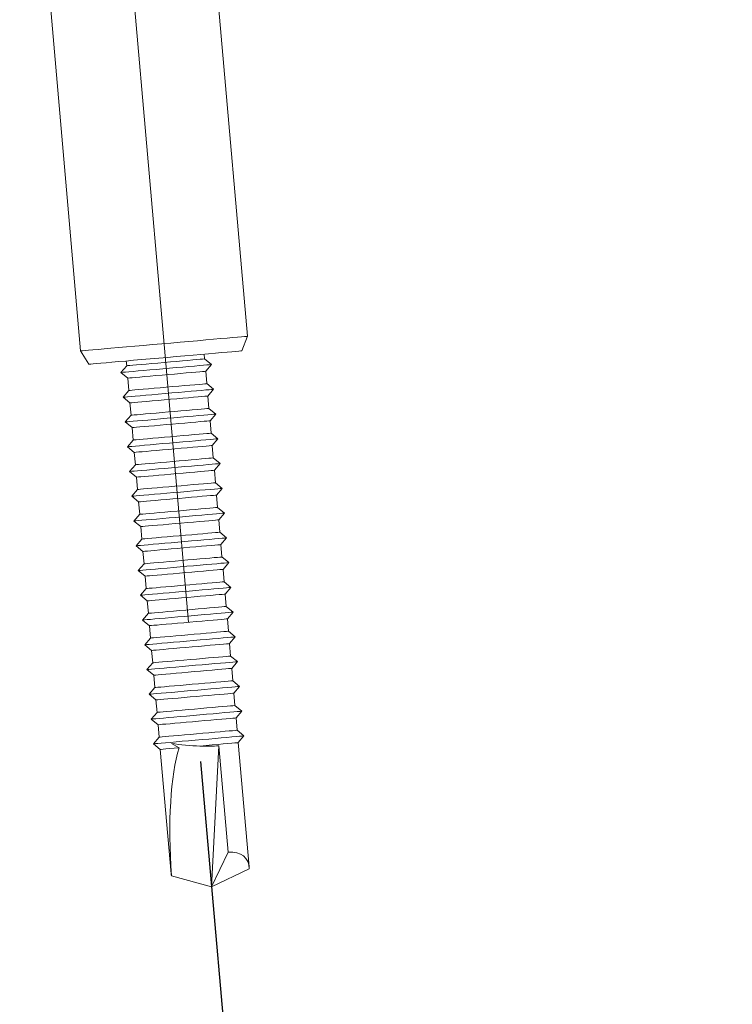
# Model space of a CAD drawing. Units: millimetres. Extents: x 50 to 2955, y 50 to 2050.
# Drawn here: x 471 to 522, y 348 to 419 of the extents above; entities that cross this region are included whole.
import ezdxf

# ---------------------------------------------------------------- set-up
doc = ezdxf.new("R2010")
doc.units = ezdxf.units.MM
doc.header["$LTSCALE"] = 10
doc.linetypes.add('SLD-Center', pattern=[19.05, 15.24, -1.27, 1.27, -1.27])
doc.linetypes.add('SLD-Solid', pattern=[0])
doc.layers.add('MODEL_&_ANNOTATIONS', color=7, linetype='SLD-Solid')
doc.styles.add('SLDTEXTSTYLE0', font='arial.ttf', dxfattribs={"width": 0.948})
doc.dimstyles.new('SLDDIMSTYLE1', dxfattribs={"dimtxt": 25.683187, "dimasz": 30, "dimexe": 0, "dimexo": 0.0625, "dimgap": 6.420797, "dimtad": 1, "dimdec": 1, "dimrnd": 1e-09, "dimzin": 12, "dimdsep": 46, "dimtxsty": 'SLDTEXTSTYLE0', "dimsah": 1, "dimcen": 0.09, "dimadec": 0, "dimazin": 3, "dimtfac": 1, "dimtofl": 0, "dimtmove": 0, "dimatfit": 3, "dimfxl": 1, "dimfrac": 2, "dimtolj": 1, "dimtzin": 12, "dimarcsym": 0})

# ---------------------------------------------------------------- blocks, each defined once
blk = doc.blocks.new('_D_2')
at = {"layer": 'MODEL_&_ANNOTATIONS', "transparency": 16777216}
for p, q in [((1479.89, 452.852), (1496.74, 260.252)), ((483.695, 365.697), (500.546, 173.096)), ((498.802, 193.02), (1494.997, 280.175))]:
    blk.add_line(p, q, dxfattribs=at)
for points in [[(1494.997, 280.175), (1464.719, 282.044), (1465.504, 273.078)], [(498.802, 193.02), (529.081, 191.152), (528.296, 200.117)]]:
    blk.add_solid(points, dxfattribs=at)
at = {"layer": 'MODEL_&_ANNOTATIONS', "transparency": 16777216, "insert": (956.553, 267.305, 0.1), "char_height": 26.458, "attachment_point": 1, "rotation": 5, "style": 'SLDTEXTSTYLE0'}
blk.add_mtext('D', dxfattribs=at)

msp = doc.modelspace()

# ---------------------------------------------------------------- linework, layer by layer
at = {"color": 7, "linetype": 'SLD-Solid', "lineweight": 15}
for p, q in [((487.057737, 396.10531), (482.699952, 445.915045)), ((470.745614, 444.869177), (475.103399, 395.059442)), ((486.646018, 395.065471), (487.057737, 396.10531)), ((475.103399, 395.059442), (475.689402, 394.106891)), ((483.986965, 394.488523), (483.957073, 394.830217)), ((484.473994, 394.084934), (483.986965, 394.488523)), ((478.408268, 394.00045), (477.998725, 393.518422)), ((478.378376, 394.342145), (478.408268, 394.00045)), ((484.064451, 393.602906), (484.473994, 394.084934)), ((477.998725, 393.518422), (478.485754, 393.114833)), ((478.485754, 393.114833), (478.56324, 392.229216)), ((484.141907, 392.717289), (484.064451, 393.602906)), ((484.628937, 392.3137), (484.141907, 392.717289)), ((478.56324, 392.229216), (478.153667, 391.747188)), ((478.153667, 391.747188), (478.640696, 391.343599)), ((484.219393, 391.831672), (484.628937, 392.3137)), ((484.296879, 390.946055), (484.219393, 391.831672)), ((478.640696, 391.343599), (478.718183, 390.457982)), ((484.783909, 390.542466), (484.296879, 390.946055)), ((478.718183, 390.457982), (478.308639, 389.975954)), ((484.374365, 390.060438), (484.783909, 390.542466)), ((478.308639, 389.975954), (478.795669, 389.572365)), ((478.795669, 389.572365), (478.873155, 388.686748)), ((484.451851, 389.174821), (484.374365, 390.060438)), ((484.938881, 388.771232), (484.451851, 389.174821)), ((478.873155, 388.686748), (478.463611, 388.20472)), ((478.463611, 388.20472), (478.950641, 387.801129)), ((484.529337, 388.289204), (484.938881, 388.771232)), ((484.606794, 387.403585), (484.529337, 388.289204)), ((478.950641, 387.801129), (479.028127, 386.915512)), ((479.028127, 386.915512), (478.618583, 386.433486)), ((485.093823, 386.999998), (484.606794, 387.403585)), ((484.68428, 386.517968), (485.093823, 386.999998)), ((478.618583, 386.433486), (479.105613, 386.029895)), ((479.105613, 386.029895), (479.183069, 385.144278)), ((484.761766, 385.632351), (484.68428, 386.517968)), ((485.248795, 385.228764), (484.761766, 385.632351)), ((479.183069, 385.144278), (478.773525, 384.662252)), ((478.773525, 384.662252), (479.260555, 384.258661)), ((484.839252, 384.746734), (485.248795, 385.228764)), ((484.916738, 383.861117), (484.839252, 384.746734)), ((479.260555, 384.258661), (479.338041, 383.373044)), ((479.338041, 383.373044), (478.928498, 382.891018)), ((485.403767, 383.45753), (484.916738, 383.861117)), ((484.994224, 382.9755), (485.403767, 383.45753)), ((478.928498, 382.891018), (479.415527, 382.487427)), ((485.07171, 382.089883), (484.994224, 382.9755)), ((479.415527, 382.487427), (479.493013, 381.60181)), ((485.55871, 381.686296), (485.07171, 382.089883)), ((479.493013, 381.60181), (479.08347, 381.119784)), ((479.08347, 381.119784), (479.570499, 380.716193)), ((485.149166, 381.204266), (485.55871, 381.686296)), ((485.226652, 380.318649), (485.149166, 381.204266)), ((479.570499, 380.716193), (479.647955, 379.830576)), ((479.647955, 379.830576), (479.238412, 379.34855)), ((485.713682, 379.915062), (485.226652, 380.318649)), ((485.304138, 379.433032), (485.713682, 379.915062)), ((479.238412, 379.34855), (479.725441, 378.944959)), ((485.381624, 378.547415), (485.304138, 379.433032)), ((479.725441, 378.944959), (479.802927, 378.059342)), ((485.868654, 378.143828), (485.381624, 378.547415)), ((479.802927, 378.059342), (479.393384, 377.577316)), ((479.393384, 377.577316), (479.880413, 377.173725)), ((485.45911, 377.661798), (485.868654, 378.143828)), ((485.536596, 376.776181), (485.45911, 377.661798)), ((479.880413, 377.173725), (479.9579, 376.288108)), ((479.9579, 376.288108), (479.548356, 375.806082)), ((486.023626, 376.372594), (485.536596, 376.776181)), ((485.614052, 375.890564), (486.023626, 376.372594)), ((479.548356, 375.806082), (480.035386, 375.402491)), ((485.691539, 375.004947), (485.614052, 375.890564)), ((480.035386, 375.402491), (480.112872, 374.516874)), ((486.178568, 374.601357), (485.691539, 375.004947)), ((480.112872, 374.516874), (479.703298, 374.034844)), ((485.769025, 374.11933), (486.178568, 374.601357)), ((485.846511, 373.233713), (485.769025, 374.11933)), ((479.703298, 374.034844), (480.190328, 373.631257)), ((480.190328, 373.631257), (480.267814, 372.74564)), ((480.267814, 372.74564), (479.85827, 372.26361)), ((486.33354, 372.830123), (485.846511, 373.233713)), ((485.923997, 372.348096), (486.33354, 372.830123)), ((479.85827, 372.26361), (480.3453, 371.860023)), ((486.001483, 371.462479), (485.923997, 372.348096)), ((480.3453, 371.860023), (480.422786, 370.974406)), ((486.488512, 371.058889), (486.001483, 371.462479)), ((480.422786, 370.974406), (480.013242, 370.492376)), ((486.078969, 370.576862), (486.488512, 371.058889)), ((486.156425, 369.691245), (486.078969, 370.576862)), ((480.013242, 370.492376), (480.500272, 370.088789)), ((480.500272, 370.088789), (480.577758, 369.203172)), ((480.577758, 369.203172), (480.168185, 368.721142)), ((486.643455, 369.287655), (486.156425, 369.691245)), ((486.233911, 368.805628), (486.643455, 369.287655)), ((480.168185, 368.721142), (480.655214, 368.317555)), ((486.311397, 367.920011), (486.233911, 368.805628)), ((480.655214, 368.317555), (480.7327, 367.431938)), ((486.798427, 367.516421), (486.311397, 367.920011)), ((480.7327, 367.431938), (480.323157, 366.949908)), ((486.388883, 367.034394), (486.798427, 367.516421)), ((487.166604, 358.145088), (486.388883, 367.034394)), ((480.323157, 366.949908), (480.810186, 366.546321)), ((480.810186, 366.546321), (481.587908, 357.657015)), ((482.165417, 366.664886), (481.609127, 366.977691)), ((484.479627, 356.730785), (485.002747, 366.814747)), ((485.002747, 366.814747), (485.669544, 359.19334)), ((485.669544, 359.19334), (484.479627, 356.730785)), ((484.479627, 356.730785), (487.172386, 357.996404)), ((484.479627, 356.730785), (481.608024, 357.509583))]:
    msp.add_line(p, q, dxfattribs=at)
at = {"color": 7, "linetype": 'SLD-Solid', "lineweight": 15, "flags": 128}
for points in [[(475.103399, 395.059442), (475.139669, 395.062616), (475.24806, 395.072099), (475.427261, 395.087777), (475.675067, 395.109456), (475.988498, 395.136878), (476.363739, 395.169707), (476.796231, 395.207546), (477.280727, 395.249935), (477.811357, 395.296357), (478.381684, 395.346254), (478.984734, 395.399015), (479.613265, 395.454002), (480.259588, 395.510549), (480.915865, 395.567966), (481.574139, 395.625559), (482.226452, 395.682629), (482.864848, 395.73848), (483.481547, 395.792436), (484.06913, 395.843843), (484.620443, 395.892076), (485.128781, 395.93655), (485.587975, 395.976724), (485.992453, 396.012112), (486.337325, 396.042283), (486.618361, 396.066872), (486.832193, 396.085579), (486.976197, 396.098178), (487.048647, 396.104516), (487.057737, 396.10531)], [(486.646018, 395.065471), (486.637107, 395.064689), (486.56579, 395.058451), (486.424109, 395.046057), (486.213914, 395.027667), (485.937944, 395.003522), (485.599777, 394.973935), (485.203824, 394.939294), (484.755239, 394.90005), (484.259924, 394.856714), (483.724257, 394.809851), (483.155301, 394.760072), (482.560417, 394.708026), (481.947354, 394.654391), (481.324157, 394.599868), (480.698904, 394.545166), (480.079761, 394.490998), (479.474834, 394.438073), (478.89193, 394.387077), (478.338739, 394.338677), (477.822384, 394.293504), (477.34969, 394.252145), (476.926735, 394.215142), (476.559064, 394.182976), (476.251474, 394.156067), (476.007989, 394.134765), (475.831768, 394.119346), (475.725105, 394.110016), (475.689402, 394.106891)], [(483.986965, 394.488523), (483.950844, 394.485362), (483.843407, 394.475965), (483.667454, 394.46057), (483.427546, 394.43958), (483.12985, 394.413536), (482.782146, 394.383116), (482.393375, 394.349104), (481.973669, 394.312382), (481.533817, 394.273901), (481.085292, 394.234661), (480.639657, 394.195674), (480.208507, 394.15795), (479.802927, 394.122468), (479.433498, 394.090148), (479.109755, 394.061822), (478.840074, 394.03823), (478.631458, 394.019978), (478.48933, 394.007541), (478.417298, 394.001242), (478.408268, 394.00045)], [(484.473994, 394.084934), (484.437814, 394.081771), (484.330139, 394.07235), (484.153351, 394.056883), (483.911416, 394.035715), (483.609697, 394.00932), (483.25499, 393.978284), (482.855162, 393.943306), (482.419184, 393.905163), (481.956801, 393.864708), (481.478295, 393.822847), (480.994394, 393.780511), (480.515918, 393.738648), (480.053505, 393.698193), (479.617527, 393.66005), (479.217729, 393.625071), (478.862992, 393.594036), (478.561303, 393.56764), (478.319338, 393.546473), (478.142551, 393.531006), (478.034875, 393.521586), (477.998725, 393.518422)], [(478.485754, 393.114833), (478.521875, 393.117994), (478.629282, 393.127393), (478.805235, 393.142786), (479.045174, 393.163776), (479.342839, 393.189819), (479.690573, 393.220242), (480.079314, 393.254254), (480.49905, 393.290974), (480.938873, 393.329454), (481.387398, 393.368697), (481.833032, 393.407684), (482.264212, 393.445406), (482.669762, 393.480887)], [(482.669762, 393.480887), (483.039191, 393.51321), (483.362934, 393.541533), (483.632615, 393.565126), (483.841232, 393.583378), (483.983389, 393.595815), (484.055391, 393.602114), (484.064451, 393.602906)], [(484.141907, 392.717289), (484.105787, 392.714128), (483.998379, 392.704729), (483.822426, 392.689336), (483.582488, 392.668346), (483.284822, 392.642302), (482.937089, 392.611882), (482.548347, 392.57787), (482.128611, 392.541148), (481.688789, 392.502667), (481.240264, 392.463427), (480.79463, 392.42444), (480.36345, 392.386716), (479.9579, 392.351234), (479.58847, 392.318914), (479.264727, 392.290588), (478.995046, 392.266996), (478.78643, 392.248744), (478.644273, 392.236307), (478.57227, 392.230008), (478.56324, 392.229216)], [(484.628937, 392.3137), (484.592787, 392.310537), (484.485111, 392.301116), (484.308323, 392.285649), (484.066358, 392.264481), (483.764669, 392.238086), (483.409932, 392.207051), (483.010134, 392.172072), (482.574156, 392.133929), (482.111743, 392.093474), (481.633267, 392.051611), (481.149367, 392.009277), (480.67086, 391.967414), (480.208477, 391.926959), (479.772499, 391.888816), (479.372671, 391.853837), (479.017964, 391.822802), (478.716245, 391.796406), (478.47431, 391.775239), (478.297523, 391.759772), (478.189847, 391.750352), (478.153667, 391.747188)], [(478.640696, 391.343599), (478.676817, 391.34676), (478.784254, 391.356159), (478.960207, 391.371552), (479.200146, 391.392542), (479.497811, 391.418585), (479.845515, 391.449008), (480.234286, 391.483018), (480.654022, 391.51974), (481.093845, 391.55822), (481.54237, 391.597461), (481.988004, 391.63645), (482.419184, 391.674172), (482.824734, 391.709653)], [(482.824734, 391.709653), (483.194164, 391.741974), (483.517906, 391.770299), (483.787587, 391.793892), (483.996204, 391.812144), (484.138361, 391.824581), (484.210363, 391.83088), (484.219393, 391.831672)], [(484.296879, 390.946055), (484.260759, 390.942894), (484.153321, 390.933495), (483.977369, 390.918102), (483.73746, 390.897112), (483.439794, 390.871068), (483.092061, 390.840646), (482.703319, 390.806634), (482.283583, 390.769914), (481.843761, 390.731433), (481.395206, 390.692191), (480.949602, 390.653204), (480.518422, 390.615482), (480.112872, 390.58), (479.743442, 390.54768), (479.41967, 390.519354), (479.150018, 390.495762), (478.941402, 390.47751), (478.799245, 390.465073), (478.727242, 390.458774), (478.718183, 390.457982)], [(484.783909, 390.542466), (484.747759, 390.539301), (484.640083, 390.529882), (484.463295, 390.514415), (484.22133, 390.493247), (483.919641, 390.466852), (483.564904, 390.435817), (483.165106, 390.400838), (482.729128, 390.362695), (482.266715, 390.32224), (481.788239, 390.280377), (481.304339, 390.238043), (480.825833, 390.19618), (480.36345, 390.155725), (479.927471, 390.117582), (479.527643, 390.082603), (479.172936, 390.051568), (478.871217, 390.025172), (478.629282, 390.004005), (478.452495, 389.988538), (478.344819, 389.979116), (478.308639, 389.975954)], [(478.795669, 389.572365), (478.831789, 389.575526), (478.939226, 389.584925), (479.115179, 389.600318), (479.355088, 389.621308), (479.652783, 389.647351), (480.000487, 389.677772), (480.389258, 389.711784), (480.808964, 389.748506), (481.248787, 389.786986), (481.697342, 389.826227), (482.142946, 389.865214), (482.574126, 389.902938), (482.979676, 389.93842)], [(482.979676, 389.93842), (483.349136, 389.97074), (483.672878, 389.999065), (483.942559, 390.022658), (484.151146, 390.04091), (484.293303, 390.053347), (484.365305, 390.059646), (484.374365, 390.060438)], [(484.451851, 389.174821), (484.415731, 389.17166), (484.308294, 389.162261), (484.132341, 389.146868), (483.892432, 389.125878), (483.594737, 389.099834), (483.247033, 389.069412), (482.858262, 389.0354), (482.438555, 388.99868), (481.998703, 388.960199), (481.550178, 388.920957), (481.104544, 388.88197), (480.673394, 388.844248), (480.267814, 388.808766), (479.898384, 388.776444), (479.574642, 388.74812), (479.30496, 388.724528), (479.096374, 388.706276), (478.954217, 388.693839), (478.882185, 388.68754), (478.873155, 388.686748)], [(484.938881, 388.771232), (484.902701, 388.768067), (484.795025, 388.758648), (484.618238, 388.743181), (484.376302, 388.722013), (484.074584, 388.695616), (483.719876, 388.664583), (483.320049, 388.629604), (482.88407, 388.591461), (482.421687, 388.551006), (481.943181, 388.509143), (481.459281, 388.466807), (480.980805, 388.424946), (480.518392, 388.384491), (480.082414, 388.346348), (479.682615, 388.311367), (479.327878, 388.280334), (479.02619, 388.253938), (478.784224, 388.232771), (478.607437, 388.217304), (478.499761, 388.207882), (478.463611, 388.20472)], [(478.950641, 387.801129), (478.986761, 387.804292), (479.094198, 387.813691), (479.270151, 387.829084), (479.51006, 387.850076), (479.807726, 387.876116), (480.155459, 387.90654), (480.544201, 387.940552), (480.963937, 387.977272), (481.403759, 388.015752), (481.852284, 388.054993), (482.297918, 388.09398), (482.729098, 388.131704), (483.134648, 388.167186)], [(483.134648, 388.167186), (483.504078, 388.199506), (483.82785, 388.227831), (484.097502, 388.251424), (484.306118, 388.269676), (484.448275, 388.282113), (484.520277, 388.288412), (484.529337, 388.289204)], [(485.093823, 386.999998), (485.057673, 386.996835), (484.949997, 386.987414), (484.77321, 386.971947), (484.531275, 386.95078), (484.229556, 386.924382), (483.874849, 386.89335), (483.475021, 386.85837), (483.039042, 386.820227), (482.57663, 386.77977), (482.098153, 386.737909), (481.614253, 386.695575), (481.135777, 386.65371), (480.673364, 386.613257), (480.237386, 386.575114), (479.837558, 386.540133), (479.482851, 386.509102), (479.181132, 386.482704), (478.939197, 386.461537), (478.762409, 386.44607), (478.654733, 386.436648), (478.618583, 386.433486)], [(484.606794, 387.403585), (484.570673, 387.400426), (484.463266, 387.391027), (484.287313, 387.375634), (484.047374, 387.354642), (483.749709, 387.328598), (483.402005, 387.298178), (483.013234, 387.264166), (482.593498, 387.227446), (482.153675, 387.188963), (481.70515, 387.149725), (481.259516, 387.110736), (480.828336, 387.073014), (480.422786, 387.03753), (480.053356, 387.00521), (479.729614, 386.976886), (479.459933, 386.953294), (479.251316, 386.93504), (479.109159, 386.922605), (479.037157, 386.916306), (479.028127, 386.915512)], [(479.105613, 386.029895), (479.141733, 386.033058), (479.249141, 386.042457), (479.425094, 386.05785), (479.665032, 386.078842), (479.962698, 386.104882), (480.310401, 386.135306), (480.699173, 386.169318), (481.118909, 386.206038), (481.558731, 386.244517), (482.007256, 386.283759), (482.45289, 386.322748), (482.88407, 386.36047), (483.28962, 386.39595)], [(483.28962, 386.39595), (483.65905, 386.428274), (483.982793, 386.456597), (484.252474, 386.48019), (484.46109, 386.49844), (484.603247, 386.510879), (484.67525, 386.517178), (484.68428, 386.517968)], [(484.761766, 385.632351), (484.725645, 385.629192), (484.618208, 385.619793), (484.442255, 385.6044), (484.202346, 385.583408), (483.904681, 385.557364), (483.556947, 385.526944), (483.168206, 385.492932), (482.74847, 385.456212), (482.308647, 385.417729), (481.860122, 385.378491), (481.414488, 385.339502), (480.983308, 385.30178), (480.577758, 385.266296), (480.208328, 385.233976), (479.884556, 385.205652), (479.614905, 385.18206), (479.406288, 385.163806), (479.264131, 385.151371), (479.192129, 385.145072), (479.183069, 385.144278)], [(485.248795, 385.228764), (485.212645, 385.225601), (485.104969, 385.21618), (484.928182, 385.200713), (484.686217, 385.179546), (484.384528, 385.153148), (484.029791, 385.122113), (483.629993, 385.087136), (483.194015, 385.048993), (482.731602, 385.008536), (482.253125, 384.966675), (481.769225, 384.924341), (481.290719, 384.882476), (480.828336, 384.842023), (480.392358, 384.80388), (479.99253, 384.768899), (479.637823, 384.737864), (479.336104, 384.71147), (479.094169, 384.690303), (478.917381, 384.674836), (478.809705, 384.665415), (478.773525, 384.662252)], [(479.260555, 384.258661), (479.296675, 384.261824), (479.404113, 384.271223), (479.580066, 384.286616), (479.819974, 384.307604), (480.11767, 384.333648), (480.465373, 384.364072), (480.854145, 384.398084), (481.273851, 384.434804), (481.713674, 384.473283), (482.162228, 384.512525), (482.607833, 384.551514), (483.039013, 384.589236), (483.444592, 384.624716)], [(483.444592, 384.624716), (483.814022, 384.657036), (484.137765, 384.685363), (484.407446, 384.708956), (484.616032, 384.727206), (484.758189, 384.739645), (484.830222, 384.745944), (484.839252, 384.746734)], [(485.403767, 383.45753), (485.367587, 383.454364), (485.259911, 383.444946), (485.083124, 383.429479), (484.841189, 383.408312), (484.53947, 383.381914), (484.184763, 383.350879), (483.784935, 383.315902), (483.348957, 383.277759), (482.886574, 383.237302), (482.408068, 383.195441), (481.924167, 383.153107), (481.445691, 383.111242), (480.983278, 383.070789), (480.5473, 383.032646), (480.147502, 382.997665), (479.792765, 382.96663), (479.491076, 382.940236), (479.249111, 382.919069), (479.072324, 382.903602), (478.964648, 382.894181), (478.928498, 382.891018)], [(484.916738, 383.861117), (484.880617, 383.857958), (484.77318, 383.848559), (484.597227, 383.833166), (484.357318, 383.812174), (484.059623, 383.786131), (483.711919, 383.75571), (483.323148, 383.721698), (482.903442, 383.684978), (482.463619, 383.646495), (482.015064, 383.607257), (481.56946, 383.568268), (481.13828, 383.530546), (480.73273, 383.495062), (480.363271, 383.462742), (480.039528, 383.434418), (479.769847, 383.410826), (479.56126, 383.392572), (479.419103, 383.380137), (479.347101, 383.373838), (479.338041, 383.373044)], [(479.415527, 382.487427), (479.451647, 382.49059), (479.559085, 382.499989), (479.735038, 382.515382), (479.974946, 382.53637), (480.272612, 382.562414), (480.620346, 382.592834), (481.009087, 382.626846), (481.428823, 382.66357), (481.868646, 382.702049), (482.317171, 382.741291), (482.762805, 382.78028), (483.193985, 382.818002), (483.599535, 382.853482)], [(483.599535, 382.853482), (483.968964, 382.885802), (484.292737, 382.914129), (484.562388, 382.937722), (484.771004, 382.955972), (484.913161, 382.968411), (484.985164, 382.97471), (484.994224, 382.9755)], [(485.07171, 382.089883), (485.035589, 382.086724), (484.928152, 382.077325), (484.752199, 382.061932), (484.512261, 382.04094), (484.214595, 382.014897), (483.866891, 381.984476), (483.47812, 381.950464), (483.058384, 381.913744), (482.618561, 381.875261), (482.170037, 381.836019), (481.724402, 381.797034), (481.293222, 381.759312), (480.887672, 381.723828), (480.518243, 381.691508), (480.1945, 381.663184), (479.924819, 381.639592), (479.716203, 381.621338), (479.574046, 381.608903), (479.502043, 381.602604), (479.493013, 381.60181)], [(485.55871, 381.686296), (485.522559, 381.68313), (485.414884, 381.673712), (485.238096, 381.658245), (484.996161, 381.637078), (484.694442, 381.61068), (484.339735, 381.579645), (483.939907, 381.544668), (483.503929, 381.506525), (483.041546, 381.466068), (482.56304, 381.424207), (482.079139, 381.381873), (481.600663, 381.340008), (481.13825, 381.299555), (480.702272, 381.261412), (480.302474, 381.226431), (479.947737, 381.195396), (479.646048, 381.169002), (479.404083, 381.147835), (479.227296, 381.132368), (479.11962, 381.122947), (479.08347, 381.119784)], [(483.754507, 381.082248), (484.123936, 381.114568), (484.447679, 381.142895), (484.71736, 381.166488), (484.925976, 381.184738), (485.068134, 381.197177), (485.140136, 381.203476), (485.149166, 381.204266)], [(479.570499, 380.716193), (479.60662, 380.719356), (479.714027, 380.728755), (479.88998, 380.744148), (480.129919, 380.765136), (480.427584, 380.79118), (480.775318, 380.8216), (481.164059, 380.855612), (481.583795, 380.892336), (482.023618, 380.930815), (482.472143, 380.970057), (482.917777, 381.009042), (483.348957, 381.046768), (483.754507, 381.082248)], [(485.713682, 379.915062), (485.677531, 379.911896), (485.569856, 379.902478), (485.393068, 379.887011), (485.151103, 379.865844), (484.849414, 379.839446), (484.494677, 379.808411), (484.094879, 379.773434), (483.658901, 379.735291), (483.196488, 379.694834), (482.718012, 379.652973), (482.234112, 379.610635), (481.755605, 379.568774), (481.293222, 379.528321), (480.857244, 379.490178), (480.457416, 379.455197), (480.102709, 379.424162), (479.80099, 379.397768), (479.559055, 379.376601), (479.382268, 379.361134), (479.274592, 379.351713), (479.238412, 379.34855)], [(485.226652, 380.318649), (485.190532, 380.31549), (485.083124, 380.306091), (484.907171, 380.290698), (484.667233, 380.269706), (484.369567, 380.243663), (484.021834, 380.213242), (483.633092, 380.17923), (483.213356, 380.14251), (482.773534, 380.104028), (482.325009, 380.064785), (481.879374, 380.0258), (481.448194, 379.988078), (481.042644, 379.952594), (480.673215, 379.920274), (480.349472, 379.89195), (480.079791, 379.868358), (479.871175, 379.850104), (479.729018, 379.837669), (479.657015, 379.83137), (479.647955, 379.830576)], [(479.725441, 378.944959), (479.761562, 378.948122), (479.868999, 378.957517), (480.044952, 378.972914), (480.284861, 378.993902), (480.582556, 379.019946), (480.93026, 379.050366), (481.319031, 379.084378), (481.738737, 379.121102), (482.17859, 379.159581), (482.627115, 379.198823), (483.072749, 379.237808), (483.503899, 379.275534), (483.909479, 379.311014)], [(483.909479, 379.311014), (484.278908, 379.343334), (484.602651, 379.371662), (484.872332, 379.395254), (485.080949, 379.413504), (485.223076, 379.425943), (485.295108, 379.432242), (485.304138, 379.433032)], [(485.381624, 378.547415), (485.345504, 378.544256), (485.238066, 378.534857), (485.062113, 378.519464), (484.822205, 378.498472), (484.524509, 378.472429), (484.176806, 378.442008), (483.788034, 378.407996), (483.368328, 378.371276), (482.928506, 378.332794), (482.479951, 378.293551), (482.034347, 378.254566), (481.603167, 378.216844), (481.197617, 378.18136), (480.828157, 378.14904), (480.504415, 378.120716), (480.234763, 378.09712), (480.026147, 378.07887), (479.88399, 378.066435), (479.811987, 378.060136), (479.802927, 378.059342)], [(485.868654, 378.143828), (485.832474, 378.140662), (485.724798, 378.131244), (485.548011, 378.115777), (485.306075, 378.094606), (485.004357, 378.068212), (484.649649, 378.037177), (484.249821, 378.0022), (483.813843, 377.964057), (483.35146, 377.9236), (482.872954, 377.881739), (482.389084, 377.839401), (481.910577, 377.79754), (481.448165, 377.757087), (481.012186, 377.718944), (480.612388, 377.683963), (480.257651, 377.652928), (479.955962, 377.626534), (479.713997, 377.605367), (479.53721, 377.5899), (479.429534, 377.580479), (479.393384, 377.577316)], [(484.064421, 377.53978), (484.433881, 377.5721), (484.757623, 377.600424), (485.027275, 377.62402), (485.235891, 377.64227), (485.378048, 377.654705), (485.45005, 377.661008), (485.45911, 377.661798)], [(479.880413, 377.173725), (479.916534, 377.176884), (480.023971, 377.186283), (480.199924, 377.20168), (480.439833, 377.222668), (480.737498, 377.248712), (481.085232, 377.279132), (481.473973, 377.313144), (481.893709, 377.349868), (482.333532, 377.388347), (482.782087, 377.427589), (483.227691, 377.466574), (483.658871, 377.5043), (484.064421, 377.53978)], [(486.023626, 376.372594), (485.987446, 376.369428), (485.87977, 376.360006), (485.702983, 376.344543), (485.461047, 376.323372), (485.159329, 376.296978), (484.804621, 376.265943), (484.404793, 376.230966), (483.968815, 376.192823), (483.506432, 376.152366), (483.027926, 376.110505), (482.544026, 376.068167), (482.06555, 376.026306), (481.603137, 375.985849), (481.167159, 375.94771), (480.76736, 375.912729), (480.412623, 375.881694), (480.110934, 375.8553), (479.868969, 375.83413), (479.692182, 375.818666), (479.584506, 375.809245), (479.548356, 375.806082)], [(485.536596, 376.776181), (485.500476, 376.773022), (485.393038, 376.763623), (485.217086, 376.748226), (484.977147, 376.727238), (484.679481, 376.701195), (484.331778, 376.670774), (483.943006, 376.636762), (483.523271, 376.600042), (483.083448, 376.56156), (482.634923, 376.522317), (482.189289, 376.483332), (481.758139, 376.44561), (481.352559, 376.410127), (480.983129, 376.377806), (480.659387, 376.349483), (480.389705, 376.325887), (480.181089, 376.307636), (480.038962, 376.295201), (479.96693, 376.288902), (479.9579, 376.288108)], [(480.035386, 375.402491), (480.071506, 375.40565), (480.178914, 375.415049), (480.354866, 375.430446), (480.594805, 375.451434), (480.892471, 375.477478), (481.240204, 375.507898), (481.628946, 375.54191), (482.048681, 375.578634), (482.488504, 375.617113), (482.937029, 375.656355), (483.382663, 375.69534), (483.813843, 375.733062), (484.219393, 375.768546)], [(484.219393, 375.768546), (484.588823, 375.800866), (484.912565, 375.82919), (485.182247, 375.852786), (485.390863, 375.871036), (485.53302, 375.883471), (485.605022, 375.889774), (485.614052, 375.890564)], [(485.691539, 375.004947), (485.655418, 375.001788), (485.548011, 374.992389), (485.372058, 374.976992), (485.132119, 374.956004), (484.834454, 374.929961), (484.48672, 374.89954), (484.097979, 374.865528), (483.678243, 374.828804), (483.23842, 374.790326), (482.789895, 374.751083), (482.344261, 374.712098), (481.913081, 374.674376), (481.507531, 374.638893), (481.138101, 374.606572), (480.814359, 374.578249), (480.544677, 374.554653), (480.336061, 374.536402), (480.193904, 374.523967), (480.121902, 374.517664), (480.112872, 374.516874)], [(486.178568, 374.601357), (486.142418, 374.598194), (486.034742, 374.588772), (485.857955, 374.573309), (485.61599, 374.552138), (485.314301, 374.525744), (484.959564, 374.494709), (484.559766, 374.459728), (484.123787, 374.421589), (483.661375, 374.381132), (483.182898, 374.339271), (482.698998, 374.296933), (482.220492, 374.255072), (481.758109, 374.214615), (481.322131, 374.176472), (480.922303, 374.141495), (480.567595, 374.11046), (480.265877, 374.084066), (480.023941, 374.062896), (479.847154, 374.047432), (479.739478, 374.038011), (479.703298, 374.034844)], [(484.374365, 373.997312), (484.743795, 374.029632), (485.067538, 374.057956), (485.337219, 374.081552), (485.545835, 374.099802), (485.687962, 374.112237), (485.759994, 374.118537), (485.769025, 374.11933)], [(480.190328, 373.631257), (480.226448, 373.634416), (480.333886, 373.643815), (480.509839, 373.659212), (480.749777, 373.6802), (481.047443, 373.706244), (481.395146, 373.736664), (481.783918, 373.770676), (482.203654, 373.8074), (482.643476, 373.845879), (483.092001, 373.885121), (483.537635, 373.924106), (483.968785, 373.961828), (484.374365, 373.997312)], [(486.33354, 372.830123), (486.29739, 372.82696), (486.189714, 372.817538), (486.012927, 372.802075), (485.770962, 372.780904), (485.469273, 372.75451), (485.114536, 372.723475), (484.714708, 372.688494), (484.278759, 372.650355), (483.816347, 372.609898), (483.337841, 372.568037), (482.85397, 372.525699), (482.375464, 372.483838), (481.913081, 372.443382), (481.477103, 372.405238), (481.077275, 372.370262), (480.722568, 372.339226), (480.420849, 372.312832), (480.178914, 372.291662), (480.002126, 372.276198), (479.894421, 372.266777), (479.85827, 372.26361)], [(485.846511, 373.233713), (485.81039, 373.230554), (485.702953, 373.221155), (485.527, 373.205758), (485.287091, 373.18477), (484.989426, 373.158727), (484.641692, 373.128306), (484.252951, 373.094294), (483.833215, 373.05757), (483.393392, 373.019092), (482.944837, 372.979849), (482.499233, 372.940864), (482.068053, 372.903142), (481.662503, 372.867659), (481.293044, 372.835338), (480.969301, 372.807015), (480.69965, 372.783419), (480.491033, 372.765168), (480.348876, 372.752733), (480.276874, 372.74643), (480.267814, 372.74564)], [(480.3453, 371.860023), (480.38142, 371.863182), (480.488858, 371.872581), (480.664811, 371.887978), (480.904719, 371.908966), (481.202385, 371.93501), (481.550118, 371.96543), (481.93889, 371.999442), (482.358596, 372.036163), (482.798418, 372.074645), (483.246973, 372.113887), (483.692578, 372.152872), (484.123758, 372.190594), (484.529308, 372.226078)], [(484.529308, 372.226078), (484.898767, 372.258398), (485.22251, 372.286722), (485.492161, 372.310318), (485.700777, 372.328568), (485.842934, 372.341003), (485.914937, 372.347303), (485.923997, 372.348096)], [(486.001483, 371.462479), (485.965362, 371.45932), (485.857925, 371.449921), (485.681972, 371.434524), (485.442063, 371.413536), (485.144368, 371.387493), (484.796664, 371.357072), (484.407893, 371.32306), (483.988187, 371.286336), (483.548334, 371.247858), (483.099809, 371.208615), (482.654175, 371.16963), (482.223025, 371.131904), (481.817445, 371.096425), (481.448016, 371.064104), (481.124273, 371.035781), (480.854592, 371.012185), (480.645976, 370.993934), (480.503848, 370.981499), (480.431816, 370.975196), (480.422786, 370.974406)], [(486.488512, 371.058889), (486.452332, 371.055726), (486.344656, 371.046305), (486.167869, 371.030837), (485.925934, 371.00967), (485.624215, 370.983276), (485.269508, 370.952241), (484.86968, 370.91726), (484.433702, 370.879117), (483.971319, 370.838664), (483.492813, 370.796803), (483.008912, 370.754465), (482.530436, 370.712604), (482.068023, 370.672148), (481.632045, 370.634004), (481.232247, 370.599028), (480.87751, 370.567992), (480.575821, 370.541595), (480.333856, 370.520428), (480.157068, 370.50496), (480.049393, 370.495543), (480.013242, 370.492376)], [(484.68428, 370.454844), (485.053709, 370.487165), (485.377452, 370.515488), (485.647133, 370.539084), (485.855749, 370.557334), (485.997906, 370.569769), (486.069909, 370.576069), (486.078969, 370.576862)], [(480.500272, 370.088789), (480.536392, 370.091948), (480.6438, 370.101347), (480.819753, 370.11674), (481.059691, 370.137732), (481.357357, 370.163776), (481.70509, 370.194197), (482.093832, 370.228208), (482.513568, 370.264929), (482.953391, 370.303411), (483.401916, 370.342653), (483.84755, 370.381638), (484.27873, 370.419361), (484.68428, 370.454844)], [(486.643455, 369.287655), (486.607304, 369.284492), (486.499629, 369.275071), (486.322841, 369.259603), (486.080876, 369.238436), (485.779187, 369.212042), (485.42445, 369.181007), (485.024652, 369.146026), (484.588674, 369.107883), (484.126261, 369.06743), (483.647785, 369.025569), (483.163884, 368.983231), (482.685378, 368.94137), (482.222995, 368.900914), (481.787017, 368.86277), (481.387189, 368.827794), (481.032482, 368.796758), (480.730763, 368.770361), (480.488828, 368.749194), (480.312041, 368.733726), (480.204365, 368.724309), (480.168185, 368.721142)], [(486.156425, 369.691245), (486.120305, 369.688082), (486.012897, 369.678687), (485.836944, 369.66329), (485.597006, 369.642302), (485.29934, 369.616259), (484.951606, 369.585838), (484.562865, 369.551826), (484.143129, 369.515102), (483.703306, 369.476624), (483.254781, 369.437381), (482.809147, 369.398396), (482.377967, 369.36067), (481.972417, 369.325191), (481.602988, 369.29287), (481.279245, 369.264543), (481.009564, 369.240951), (480.800948, 369.2227), (480.658791, 369.210262), (480.586788, 369.203962), (480.577758, 369.203172)], [(480.655214, 368.317555), (480.691335, 368.320714), (480.798772, 368.330113), (480.974725, 368.345506), (481.214663, 368.366498), (481.512329, 368.392542), (481.860033, 368.422963), (482.248804, 368.456974), (482.66854, 368.493695), (483.108363, 368.532177), (483.556888, 368.571419), (484.002522, 368.610404), (484.433702, 368.648127), (484.839252, 368.68361)], [(484.839252, 368.68361), (485.208681, 368.715931), (485.532424, 368.744254), (485.802105, 368.767846), (486.010721, 368.7861), (486.152878, 368.798535), (486.224881, 368.804835), (486.233911, 368.805628)], [(486.311397, 367.920011), (486.275277, 367.916848), (486.167839, 367.907449), (485.991886, 367.892057), (485.751978, 367.871068), (485.454312, 367.845025), (485.106579, 367.814604), (484.717837, 367.780592), (484.298101, 367.743868), (483.858278, 367.70539), (483.409754, 367.666147), (482.964119, 367.627162), (482.532939, 367.589436), (482.127389, 367.553957), (481.75796, 367.521636), (481.434187, 367.493309), (481.164536, 367.469717), (480.95592, 367.451466), (480.813763, 367.439028), (480.74176, 367.432728), (480.7327, 367.431938)], [(486.798427, 367.516421), (486.762276, 367.513258), (486.654601, 367.503837), (486.477813, 367.488369), (486.235848, 367.467202), (485.934159, 367.440808), (485.579422, 367.409773), (485.179624, 367.374793), (484.743646, 367.336649), (484.281233, 367.296196), (483.802757, 367.254332), (483.318856, 367.211997), (482.84035, 367.170136), (482.377967, 367.12968), (481.941989, 367.091536), (481.542161, 367.05656), (481.187454, 367.025524), (480.885735, 366.999127), (480.6438, 366.97796), (480.467013, 366.962492), (480.359337, 366.953075), (480.323157, 366.949908)], [(483.650407, 366.794806), (484.098068, 366.833973), (484.532794, 366.872005), (484.943202, 366.907913), (485.318682, 366.940763), (485.649458, 366.969701), (485.926887, 366.993975), (486.143789, 367.012951), (486.294499, 367.026135), (486.375114, 367.033187), (486.388883, 367.034394)], [(480.810186, 366.546321), (480.815551, 366.546791), (480.879566, 366.55239), (481.014332, 366.564181), (481.216332, 366.581853), (481.480321, 366.60495), (481.799445, 366.632871), (482.165417, 366.664886)]]:
    msp.add_lwpolyline(points, dxfattribs=at)
at = {"color": 7, "linetype": 'SLD-Solid', "lineweight": 15}
for centre, major_axis, ratio, start_param, end_param in [((484.479634, 356.730783), (-1.065021, 11.610972), 0.24010845, 0.522508015, 1.481667352), ((482.976955, 367.727252), (3.717664, -0.260229), 0.241746694, 4.352587949, 4.911437377), ((483.539747, 367.473746), (2.823841, -0.170235), 0.237546617, 4.765901866, 5.271262376), ((484.479634, 356.730783), (2.432381, 2.061883), 0.560314119, 5.834040853, 6.952864454), ((484.479634, 356.730783), (2.75347, -1.608179), 0.560314119, 3.519111058, 3.590737108)]:
    msp.add_ellipse(centre, major_axis=major_axis, ratio=ratio, start_param=start_param, end_param=end_param, dxfattribs=at)
at = {"layer": 'MODEL_&_ANNOTATIONS', "linetype": 'SLD-Center', "lineweight": 0}
msp.add_line((482.823675, 375.658482), (472.931565, 488.725821), dxfattribs=at)

# ---------------------------------------------------------------- dimensions: what is measured, and where the dimension line sits
at = {"layer": 'MODEL_&_ANNOTATIONS'}
dim = msp.add_linear_dim(base=(1494.997191, 280.175499), p1=(482.823675, 375.658482), p2=(1479.018373, 462.814225), angle=5, dimstyle='SLDDIMSTYLE1', dxfattribs=at)
dim.commit()
dim.dimension.update_dxf_attribs({"geometry": '_D_2', "text_midpoint": (983.930704, 235.462975), "dimtype": 160})

doc.saveas('drawing.dxf')
